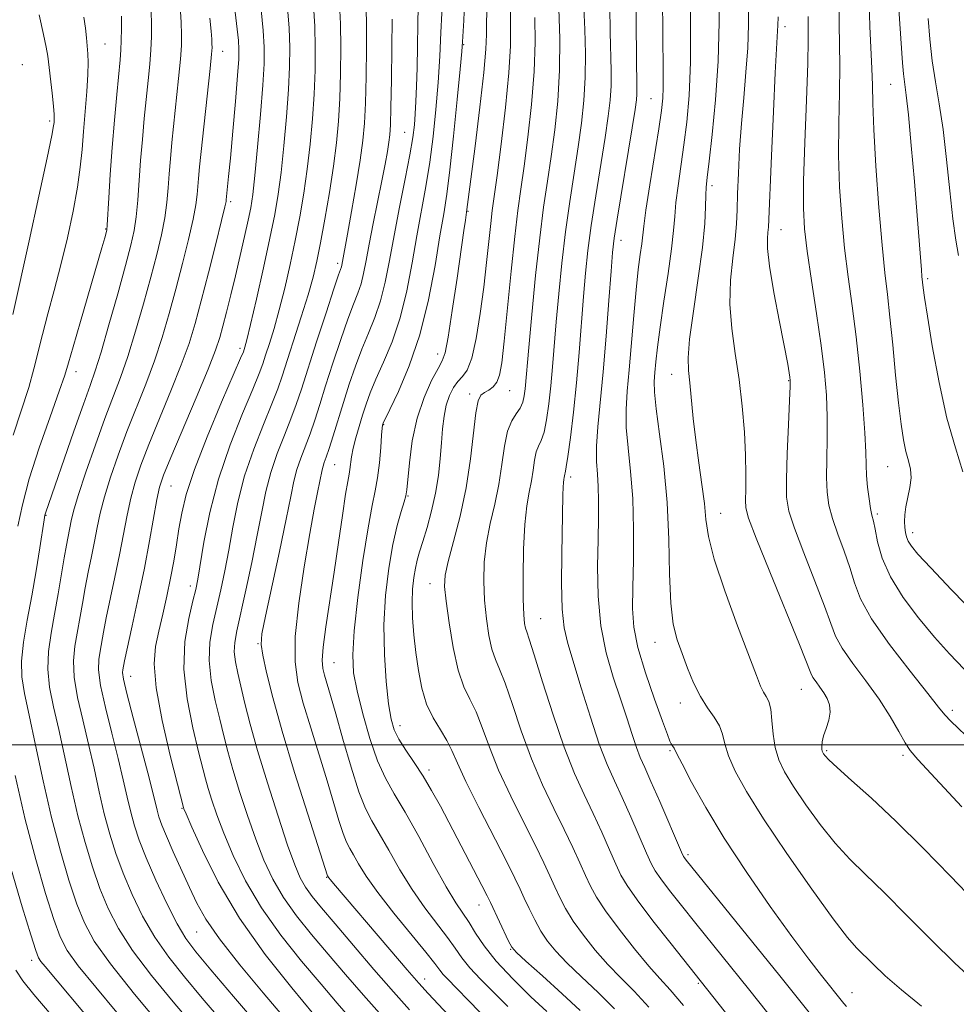
# Model space of a CAD drawing. Extents: x 2059800 to 2062700, y 292300 to 295200.
# Drawn here: x 2061787 to 2061949, y 294455 to 294625 of the extents above; entities that cross this region are included whole.
import ezdxf

# ---------------------------------------------------------------- set-up
doc = ezdxf.new("R2010")
doc.units = 0
doc.header["$MEASUREMENT"] = 0
for name, color, linetype, lineweight in [('CONTOUR INDEX', 41, 'Continuous', 13), ('CONTOUR INTERMEDIATE', 44, 'Continuous', 0), ('GRID LINE', 7, 'Continuous', 0), ('SPOT ELEVATION DTM', 2, 'Continuous', 13)]:
    doc.layers.add(name, color=color, linetype=linetype, lineweight=lineweight)

msp = doc.modelspace()

# ---------------------------------------------------------------- linework, layer by layer
at = {"layer": 'CONTOUR INDEX', "flags": 128}
for points, elevation in [([(2061907.874, 294630.819), (2061907.884, 294624.648), (2061907.709, 294617.949), (2061907.27, 294611.279), (2061906.697, 294605.299), (2061906.172, 294600.695), (2061905.835, 294597.887), (2061905.663, 294596.231), (2061905.591, 294594.817), (2061905.54, 294592.841), (2061905.384, 294589.933), (2061904.981, 294585.829), (2061904.262, 294580.499), (2061903.437, 294574.847), (2061902.789, 294570.013), (2061902.529, 294566.788), (2061902.582, 294564.583), (2061902.804, 294562.463), (2061903.411, 294556.3), (2061903.838, 294552.544), (2061904.369, 294548.666), (2061904.905, 294544.942), (2061905.324, 294541.655), (2061905.591, 294538.893), (2061906.024, 294535.978), (2061907.033, 294532.035), (2061908.855, 294526.565), (2061911.052, 294520.553), (2061914.296, 294511.995), (2061915.029, 294510.143), (2061915.511, 294509.135), (2061915.977, 294508.368), (2061916.417, 294507.475), (2061916.765, 294506.151), (2061916.987, 294504.201), (2061917.195, 294501.88), (2061917.535, 294499.554), (2061918.152, 294497.464), (2061919.171, 294495.354), (2061920.714, 294492.845), (2061922.837, 294489.702), (2061925.326, 294486.272), (2061927.9, 294483.046), (2061930.39, 294480.335), (2061933.066, 294477.714), (2061936.31, 294474.577), (2061940.328, 294470.553), (2061944.617, 294466.217), (2061948.502, 294462.375), (2061951.472, 294459.646)], 1110), ([(2061842.401, 294627.851), (2061842.576, 294624.386), (2061842.627, 294620.278), (2061842.569, 294615.824), (2061842.422, 294611.49), (2061842.197, 294607.592), (2061841.855, 294603.852), (2061841.347, 294599.843), (2061840.652, 294595.309), (2061839.869, 294590.691), (2061839.122, 294586.6), (2061838.488, 294583.427), (2061837.834, 294580.681), (2061836.975, 294577.647), (2061835.802, 294573.854), (2061832.503, 294563.6), (2061831.739, 294561.401), (2061830.733, 294558.825), (2061829.272, 294555.283), (2061827.589, 294551.001), (2061826.03, 294546.412), (2061824.857, 294541.892), (2061823.996, 294537.596), (2061823.29, 294533.622), (2061822.607, 294530.035), (2061821.916, 294526.765), (2061820.53, 294520.754), (2061820.026, 294517.762), (2061819.896, 294514.584), (2061820.262, 294511.145), (2061820.956, 294507.662), (2061821.737, 294504.426), (2061822.43, 294501.603), (2061823.13, 294498.864), (2061823.999, 294495.758), (2061825.15, 294491.981), (2061826.504, 294487.836), (2061827.934, 294483.774), (2061829.363, 294480.14), (2061830.909, 294476.848), (2061832.742, 294473.706), (2061834.986, 294470.548), (2061837.579, 294467.308), (2061840.415, 294463.948), (2061843.403, 294460.445), (2061846.513, 294456.844), (2061849.728, 294453.206)], 1080), ([(2061863.959, 294627.958), (2061863.823, 294624.974), (2061863.609, 294621.253), (2061863.477, 294619.606), (2061863.197, 294616.55), (2061862.702, 294611.321), (2061862.078, 294605.018), (2061861.45, 294599.207), (2061860.902, 294594.986), (2061860.362, 294591.592), (2061859.718, 294587.795), (2061858.865, 294582.701), (2061857.729, 294576.757), (2061856.241, 294570.748), (2061854.412, 294565.371), (2061852.557, 294560.987), (2061851.071, 294557.87), (2061849.916, 294555.482), (2061849.846, 294555.309), (2061849.814, 294555.156), (2061849.759, 294554.643), (2061849.661, 294553.418), (2061849.502, 294551.28), (2061849.271, 294548.637), (2061848.96, 294546.05), (2061848.556, 294543.828), (2061848.022, 294541.281), (2061847.317, 294537.467), (2061846.443, 294531.84), (2061845.572, 294525.432), (2061844.919, 294519.668), (2061844.662, 294515.56), (2061844.831, 294512.465), (2061845.417, 294509.329), (2061846.388, 294505.395), (2061847.617, 294501.115), (2061848.952, 294497.24), (2061850.302, 294494.257), (2061851.815, 294491.595), (2061853.698, 294488.418), (2061856.055, 294484.19), (2061858.566, 294479.576), (2061860.811, 294475.542), (2061862.478, 294472.785), (2061864.751, 294469.376), (2061865.868, 294467.558), (2061867.335, 294465.344), (2061869.436, 294462.691), (2061872.297, 294459.643), (2061875.414, 294456.594), (2061878.125, 294454.024)], 1090), ([(2061884.551, 294627.206), (2061884.689, 294623.394), (2061884.798, 294619.252), (2061884.778, 294615.096), (2061884.551, 294611.15), (2061884.128, 294607.252), (2061883.545, 294603.148), (2061882.846, 294598.638), (2061882.097, 294593.738), (2061881.374, 294588.523), (2061880.736, 294583.112), (2061880.199, 294577.806), (2061879.76, 294572.953), (2061879.116, 294565.213), (2061878.822, 294561.944), (2061878.49, 294558.838), (2061878.109, 294556.078), (2061877.675, 294553.928), (2061877.198, 294552.535), (2061876.73, 294551.56), (2061876.334, 294550.544), (2061876.049, 294549.134), (2061875.809, 294547.404), (2061875.521, 294545.535), (2061875.125, 294543.602), (2061874.695, 294541.258), (2061874.336, 294538.053), (2061874.129, 294533.769), (2061874.06, 294529.139), (2061874.087, 294525.13), (2061874.174, 294522.474), (2061874.304, 294520.959), (2061874.465, 294520.138), (2061874.68, 294519.496), (2061875.12, 294518.252), (2061875.994, 294515.559), (2061877.429, 294510.913), (2061879.235, 294505.189), (2061881.14, 294499.605), (2061882.926, 294495.097), (2061884.581, 294491.459), (2061886.145, 294488.203), (2061887.634, 294484.972), (2061888.976, 294481.944), (2061890.075, 294479.426), (2061890.937, 294477.553), (2061891.981, 294475.756), (2061893.724, 294473.289), (2061896.462, 294469.699), (2061899.589, 294465.703), (2061910.928, 294451.402)], 1100), ([(2061933.746, 294628.058), (2061933.863, 294623.945), (2061934.228, 294616.676), (2061934.298, 294613.786), (2061934.357, 294610.612), (2061934.533, 294606.156), (2061934.911, 294599.833), (2061935.425, 294592.699), (2061935.966, 294586.224), (2061936.45, 294581.443), (2061936.896, 294577.669), (2061937.343, 294573.782), (2061937.824, 294568.988), (2061938.319, 294563.793), (2061938.798, 294559.029), (2061939.242, 294555.343), (2061939.667, 294552.631), (2061940.101, 294550.603), (2061940.543, 294548.984), (2061940.885, 294547.547), (2061940.992, 294546.078), (2061940.786, 294544.428), (2061940.054, 294541.079), (2061939.878, 294539.687), (2061939.855, 294538.517), (2061939.921, 294537.524), (2061940.027, 294536.66), (2061940.203, 294535.878), (2061940.497, 294535.132), (2061941.027, 294534.296), (2061942.172, 294532.933), (2061944.381, 294530.526), (2061947.947, 294526.751), (2061952.545, 294522.058)], 1120), ([(2061790.573, 294625.933), (2061791.354, 294622.562), (2061791.814, 294620.366), (2061792.06, 294618.819), (2061792.826, 294612.391), (2061793.061, 294610.181), (2061793.17, 294608.719), (2061793.181, 294607.872), (2061793.15, 294607.366), (2061793.08, 294606.781), (2061792.768, 294605.131), (2061791.963, 294601.288), (2061790.536, 294594.678), (2061788.849, 294586.956), (2061786.037, 294574.229)], 1060), ([(2061820.006, 294625.35), (2061820.23, 294623.104), (2061820.344, 294621.745), (2061820.393, 294620.947), (2061820.403, 294620.31), (2061820.32, 294619.14), (2061820.074, 294616.671), (2061818.257, 294599.737), (2061818.058, 294597.717), (2061817.827, 294594.914), (2061817.607, 294593.181), (2061817.145, 294590.693), (2061816.353, 294587.2), (2061815.32, 294583.025), (2061814.18, 294578.632), (2061813.032, 294574.394), (2061811.829, 294570.307), (2061810.489, 294566.274), (2061808.962, 294562.218), (2061805.706, 294554.051), (2061804.198, 294550.01), (2061802.889, 294546.192), (2061801.855, 294542.806), (2061801.137, 294539.98), (2061800.62, 294537.508), (2061800.157, 294535.099), (2061799.631, 294532.53), (2061799.067, 294529.832), (2061798.52, 294527.101), (2061798.036, 294524.422), (2061796.763, 294517.019), (2061796.522, 294514.543), (2061796.629, 294511.674), (2061797.202, 294508.219), (2061798.095, 294504.312), (2061799.1, 294500.169), (2061800.049, 294495.994), (2061800.944, 294491.934), (2061801.828, 294488.12), (2061802.754, 294484.625), (2061803.802, 294481.286), (2061805.061, 294477.875), (2061806.602, 294474.238), (2061808.432, 294470.499), (2061810.539, 294466.853), (2061812.926, 294463.418), (2061815.636, 294460.004), (2061818.726, 294456.345), (2061822.212, 294452.264)], 1070), ([(2061786.55, 294461.15), (2061787.767, 294459.301), (2061789.672, 294456.977), (2061792.666, 294453.489)], 1060)]:
    msp.add_lwpolyline(points, dxfattribs=dict(at, elevation=elevation))
at = {"layer": 'CONTOUR INTERMEDIATE', "flags": 128}
for points, elevation in [([(2061902.853, 294631.95), (2061902.95, 294624.76), (2061902.92, 294617.737), (2061902.692, 294612.016), (2061902.301, 294607.428), (2061901.809, 294603.484), (2061900.794, 294596.428), (2061900.423, 294593.534), (2061900.205, 294591.143), (2061900.01, 294588.718), (2061899.666, 294585.586), (2061899.062, 294581.326), (2061898.333, 294576.539), (2061897.674, 294572.08), (2061897.233, 294568.621), (2061896.973, 294566.087), (2061896.81, 294564.219), (2061896.694, 294562.683), (2061896.715, 294560.844), (2061896.998, 294557.995), (2061897.604, 294553.631), (2061898.336, 294548.07), (2061898.934, 294541.831), (2061899.218, 294535.444), (2061899.339, 294529.471), (2061899.53, 294524.483), (2061899.971, 294520.854), (2061900.644, 294518.162), (2061901.481, 294515.788), (2061902.427, 294513.26), (2061903.474, 294510.692), (2061904.631, 294508.344), (2061905.87, 294506.407), (2061907.035, 294504.789), (2061907.934, 294503.329), (2061908.465, 294501.861), (2061908.875, 294500.198), (2061909.502, 294498.145), (2061910.661, 294495.494), (2061912.6, 294491.96), (2061915.545, 294487.241), (2061919.534, 294481.294), (2061923.842, 294475.126), (2061927.552, 294470.001), (2061930.006, 294466.823), (2061931.57, 294465.044), (2061934.443, 294462.193), (2061936.539, 294460.203), (2061939.32, 294457.775), (2061942.806, 294454.983)], 1108), ([(2061823.832, 294631.308), (2061824.745, 294623.485), (2061824.951, 294621.491), (2061825.047, 294619.979), (2061825.005, 294618.255), (2061824.8, 294615.44), (2061824.429, 294611.008), (2061823.98, 294605.849), (2061823.563, 294601.205), (2061823.268, 294598.037), (2061822.861, 294594.037), (2061822.821, 294593.754), (2061822.607, 294592.795), (2061822.046, 294590.483), (2061821.035, 294586.432), (2061819.772, 294581.437), (2061818.527, 294576.59), (2061817.478, 294572.673), (2061816.433, 294569.24), (2061815.104, 294565.538), (2061813.316, 294561.055), (2061809.497, 294551.815), (2061808.115, 294548.263), (2061807.121, 294545.334), (2061806.373, 294542.58), (2061805.739, 294539.621), (2061804.447, 294532.791), (2061803.659, 294528.95), (2061802.161, 294521.921), (2061801.674, 294519.454), (2061801.089, 294516.165), (2061800.87, 294514.757), (2061800.835, 294512.958), (2061801.177, 294510.286), (2061802.008, 294506.462), (2061803.121, 294502.015), (2061804.226, 294497.675), (2061805.099, 294494.018), (2061805.78, 294491.003), (2061806.378, 294488.435), (2061807.01, 294486.083), (2061807.84, 294483.58), (2061809.044, 294480.524), (2061810.713, 294476.703), (2061812.601, 294472.668), (2061814.374, 294469.158), (2061815.87, 294466.619), (2061817.59, 294464.311), (2061820.204, 294461.2), (2061824.116, 294456.613), (2061828.664, 294451.314)], 1072), ([(2061893.557, 294630.995), (2061893.577, 294624.325), (2061893.611, 294618.715), (2061893.678, 294613.283), (2061893.674, 294612.244), (2061893.605, 294611.274), (2061893.374, 294609.599), (2061892.869, 294606.45), (2061890.267, 294590.672), (2061889.77, 294587.423), (2061889.485, 294584.932), (2061889.227, 294581.704), (2061888.853, 294576.677), (2061888.377, 294570.53), (2061887.857, 294564.376), (2061886.946, 294554.874), (2061886.721, 294551.517), (2061886.728, 294548.905), (2061886.874, 294546.714), (2061887.029, 294544.574), (2061887.092, 294542.142), (2061887.069, 294539.166), (2061886.99, 294535.419), (2061886.914, 294530.795), (2061887.006, 294525.679), (2061887.457, 294520.578), (2061888.384, 294515.91), (2061889.606, 294511.723), (2061890.867, 294507.978), (2061891.96, 294504.656), (2061892.867, 294501.821), (2061893.62, 294499.561), (2061894.28, 294497.837), (2061895.038, 294496.11), (2061896.115, 294493.715), (2061897.627, 294490.264), (2061901.394, 294481.523), (2061901.729, 294480.786), (2061901.888, 294480.527), (2061902.187, 294480.143), (2061918.335, 294460.169), (2061925.917, 294450.728)], 1104), ([(2061860.193, 294629.588), (2061859.884, 294622.876), (2061859.675, 294618.815), (2061859.391, 294614.281), (2061859.021, 294609.603), (2061858.555, 294604.962), (2061857.984, 294600.504), (2061857.305, 294596.305), (2061855.755, 294587.834), (2061854.934, 294583.132), (2061854.005, 294578.301), (2061852.862, 294573.679), (2061851.459, 294569.553), (2061849.978, 294566.006), (2061848.662, 294563.07), (2061847.689, 294560.726), (2061846.975, 294558.756), (2061846.373, 294556.893), (2061845.773, 294554.939), (2061845.212, 294552.986), (2061844.766, 294551.195), (2061844.485, 294549.695), (2061844.199, 294547.527), (2061844.049, 294546.693), (2061843.814, 294545.465), (2061843.442, 294543.233), (2061842.897, 294539.586), (2061842.218, 294534.91), (2061841.461, 294529.793), (2061840.022, 294520.352), (2061839.563, 294516.88), (2061839.402, 294514.629), (2061839.498, 294513.203), (2061839.782, 294512.045), (2061840.835, 294508.531), (2061841.748, 294505.366), (2061842.982, 294500.978), (2061844.376, 294496.16), (2061845.718, 294491.942), (2061846.871, 294489.039), (2061847.977, 294486.919), (2061849.256, 294484.737), (2061850.872, 294481.857), (2061852.787, 294478.488), (2061854.909, 294475.049), (2061857.127, 294471.897), (2061861.022, 294466.819), (2061862.352, 294464.931), (2061863.507, 294463.263), (2061864.863, 294461.554), (2061866.706, 294459.591), (2061871.444, 294454.924)], 1088), ([(2061867.932, 294629.814), (2061867.773, 294624.538), (2061867.743, 294622.538), (2061867.631, 294620.002), (2061867.278, 294615.984), (2061866.594, 294609.985), (2061865.765, 294603.289), (2061864.322, 294591.898), (2061864.111, 294590.543), (2061863.844, 294588.743), (2061862.66, 294580.489), (2061861.851, 294574.949), (2061861.132, 294570.322), (2061860.616, 294567.649), (2061860.122, 294566.233), (2061859.395, 294564.939), (2061858.272, 294562.853), (2061856.966, 294559.94), (2061855.779, 294556.384), (2061854.948, 294552.446), (2061854.442, 294548.683), (2061854.002, 294543.995), (2061853.84, 294542.976), (2061853.544, 294541.946), (2061853.025, 294540.292), (2061852.341, 294537.852), (2061851.593, 294534.579), (2061850.881, 294530.478), (2061850.325, 294525.766), (2061850.047, 294520.711), (2061850.124, 294515.617), (2061850.448, 294510.924), (2061850.865, 294507.108), (2061851.278, 294504.471), (2061851.802, 294502.619), (2061852.609, 294500.984), (2061853.81, 294499.109), (2061855.273, 294496.967), (2061856.808, 294494.644), (2061858.28, 294492.179), (2061859.787, 294489.428), (2061866.935, 294475.784), (2061867.864, 294473.977), (2061868.42, 294472.846), (2061871.568, 294466.175), (2061872.125, 294465.124), (2061872.907, 294464.211), (2061874.538, 294462.715), (2061877.388, 294460.16), (2061880.811, 294457.063), (2061883.908, 294454.193)], 1092), ([(2061814.932, 294627.396), (2061815.086, 294624.625), (2061815.165, 294622.542), (2061815.137, 294620.663), (2061814.968, 294618.289), (2061814.646, 294614.94), (2061813.491, 294603.883), (2061813.223, 294601.072), (2061813.013, 294598.535), (2061812.834, 294596.074), (2061812.608, 294593.567), (2061812.245, 294590.904), (2061811.671, 294587.969), (2061810.868, 294584.612), (2061809.834, 294580.674), (2061808.586, 294576.114), (2061807.225, 294571.374), (2061805.874, 294567.011), (2061804.609, 294563.381), (2061801.915, 294556.288), (2061800.281, 294551.757), (2061798.657, 294547.049), (2061797.338, 294543.033), (2061796.534, 294540.34), (2061796.116, 294538.65), (2061795.279, 294534.477), (2061794.88, 294532.281), (2061793.847, 294526.046), (2061793.251, 294522.586), (2061792.656, 294519.281), (2061792.209, 294516.129), (2061792.081, 294513.062), (2061792.395, 294509.975), (2061793.07, 294506.608), (2061793.975, 294502.664), (2061796.107, 294492.864), (2061797.278, 294487.804), (2061798.499, 294483.168), (2061799.765, 294478.991), (2061801.079, 294475.225), (2061802.491, 294471.772), (2061804.263, 294468.329), (2061806.704, 294464.547), (2061809.982, 294460.217), (2061813.683, 294455.697), (2061817.247, 294451.489)], 1068), ([(2061828.893, 294626.79), (2061829.237, 294623.216), (2061829.404, 294620.327), (2061829.375, 294617.494), (2061829.149, 294613.809), (2061828.746, 294608.722), (2061828.258, 294603.114), (2061827.796, 294598.225), (2061827.433, 294594.934), (2061827.091, 294592.668), (2061826.652, 294590.495), (2061826.031, 294587.694), (2061825.273, 294584.394), (2061824.456, 294580.935), (2061823.652, 294577.629), (2061822.913, 294574.669), (2061822.286, 294572.217), (2061821.75, 294570.262), (2061821.015, 294568.087), (2061819.72, 294564.801), (2061817.669, 294559.892), (2061813.288, 294549.579), (2061812.032, 294546.516), (2061811.354, 294544.477), (2061810.891, 294542.353), (2061809.629, 294535.223), (2061808.738, 294530.483), (2061807.687, 294525.37), (2061806.642, 294520.542), (2061805.313, 294514.487), (2061805.008, 294512.954), (2061804.977, 294512.495), (2061805.148, 294511.372), (2061805.724, 294508.897), (2061806.815, 294504.705), (2061809.351, 294495.18), (2061810.148, 294492.042), (2061810.928, 294488.75), (2061811.246, 294487.581), (2061811.728, 294486.195), (2061812.525, 294484.253), (2061813.722, 294481.555), (2061816.532, 294475.401), (2061817.785, 294472.727), (2061819.315, 294469.988), (2061821.672, 294466.571), (2061825.174, 294462.111), (2061829.218, 294457.23), (2061838.885, 294445.874)], 1074), ([(2061833.396, 294627.144), (2061833.683, 294623.606), (2061833.812, 294620.311), (2061833.773, 294616.937), (2061833.574, 294613.036), (2061833.23, 294608.345), (2061832.79, 294603.36), (2061832.313, 294598.765), (2061831.824, 294594.992), (2061831.228, 294591.476), (2061830.396, 294587.398), (2061829.269, 294582.27), (2061828.054, 294576.917), (2061827.028, 294572.494), (2061826.395, 294569.853), (2061826.083, 294568.639), (2061825.95, 294568.193), (2061825.816, 294567.823), (2061825.343, 294566.699), (2061822.064, 294559.109), (2061819.568, 294553.164), (2061817.354, 294547.507), (2061815.941, 294543.194), (2061815.167, 294539.97), (2061814.704, 294537.252), (2061814.273, 294534.546), (2061813.796, 294531.727), (2061813.246, 294528.761), (2061812.609, 294525.654), (2061811.926, 294522.556), (2061811.252, 294519.659), (2061810.675, 294516.995), (2061810.422, 294513.97), (2061810.752, 294509.832), (2061811.801, 294504.201), (2061813.194, 294498.182), (2061814.432, 294493.249), (2061815.463, 294489.214), (2061815.541, 294489.008), (2061815.924, 294488.111), (2061816.909, 294485.852), (2061818.744, 294481.78), (2061821.486, 294476.325), (2061825.144, 294470.134), (2061829.589, 294463.853), (2061834.142, 294458.112), (2061837.987, 294453.537)], 1076), ([(2061837.899, 294627.497), (2061838.13, 294623.996), (2061838.219, 294620.294), (2061838.171, 294616.381), (2061837.998, 294612.263), (2061837.713, 294607.969), (2061837.323, 294603.606), (2061836.83, 294599.304), (2061836.238, 294595.151), (2061835.548, 294591.084), (2061834.759, 294586.999), (2061833.879, 294582.849), (2061832.944, 294578.799), (2061832.001, 294575.07), (2061831.098, 294571.853), (2061830.294, 294569.219), (2061829.65, 294567.206), (2061829.159, 294565.712), (2061828.541, 294564.05), (2061827.446, 294561.391), (2061825.662, 294557.155), (2061823.528, 294551.755), (2061821.522, 294545.853), (2061820.023, 294540.087), (2061819.01, 294534.99), (2061817.949, 294528.595), (2061817.591, 294526.838), (2061817.099, 294524.835), (2061816.381, 294521.821), (2061815.735, 294517.83), (2061815.555, 294513.099), (2061816.1, 294507.937), (2061817.084, 294502.955), (2061818.085, 294498.837), (2061819.268, 294494.148), (2061819.731, 294492.486), (2061820.346, 294490.494), (2061821.214, 294487.974), (2061822.422, 294484.813), (2061824.053, 294480.96), (2061826.197, 294476.586), (2061828.943, 294471.92), (2061832.287, 294467.2), (2061835.861, 294462.71), (2061839.201, 294458.742), (2061842.016, 294455.445), (2061844.685, 294452.383)], 1078), ([(2061846.907, 294628.176), (2061847.023, 294624.776), (2061847.035, 294620.262), (2061846.967, 294615.268), (2061846.847, 294610.717), (2061846.684, 294607.235), (2061846.414, 294604.249), (2061845.953, 294600.889), (2061845.261, 294596.59), (2061844.481, 294592.012), (2061843.795, 294588.121), (2061842.799, 294582.772), (2061842.726, 294582.474), (2061842.241, 294581.063), (2061841.436, 294578.668), (2061840.072, 294574.531), (2061838.439, 294569.53), (2061835.81, 294561.376), (2061834.933, 294558.738), (2061834.021, 294556.259), (2061832.882, 294553.411), (2061831.649, 294550.247), (2061830.537, 294546.971), (2061829.69, 294543.697), (2061828.982, 294540.202), (2061828.218, 294536.172), (2061827.264, 294531.475), (2061826.241, 294526.692), (2061824.679, 294519.688), (2061824.316, 294517.694), (2061824.236, 294516.069), (2061824.424, 294514.353), (2061824.829, 294512.369), (2061826.077, 294507.159), (2061826.992, 294503.581), (2061828.267, 294499.029), (2061829.954, 294493.468), (2061831.794, 294487.699), (2061833.447, 294482.735), (2061834.672, 294479.32), (2061835.62, 294477.11), (2061836.541, 294475.493), (2061837.684, 294473.895), (2061839.298, 294471.906), (2061841.63, 294469.153), (2061844.791, 294465.445), (2061848.34, 294461.305), (2061851.701, 294457.437), (2061854.479, 294454.324)], 1082), ([(2061855.946, 294627.381), (2061855.916, 294624.296), (2061855.853, 294620.533), (2061855.769, 294616.784), (2061855.672, 294613.607), (2061855.566, 294611.007), (2061855.448, 294608.856), (2061855.299, 294606.95), (2061855.027, 294604.789), (2061854.518, 294601.8), (2061853.709, 294597.625), (2061852.738, 294592.749), (2061851.792, 294587.873), (2061851.002, 294583.563), (2061850.281, 294579.845), (2061849.484, 294576.611), (2061848.506, 294573.735), (2061847.399, 294571.025), (2061846.253, 294568.269), (2061845.144, 294565.31), (2061844.086, 294562.205), (2061843.078, 294559.066), (2061841.283, 294553.299), (2061840.595, 294551.127), (2061840.102, 294549.666), (2061839.771, 294548.74), (2061839.552, 294548.088), (2061839.391, 294547.462), (2061838.589, 294543.549), (2061838.025, 294540.69), (2061837.249, 294536.463), (2061836.284, 294530.744), (2061835.36, 294524.435), (2061834.763, 294518.688), (2061834.717, 294514.321), (2061835.203, 294510.79), (2061836.143, 294507.212), (2061837.433, 294502.946), (2061840.253, 294493.845), (2061842.288, 294486.989), (2061843.002, 294484.746), (2061843.592, 294483.259), (2061844.159, 294482.173), (2061844.814, 294481.055), (2061845.69, 294479.523), (2061847.007, 294477.399), (2061849.007, 294474.557), (2061851.776, 294471.009), (2061857.292, 294464.262), (2061858.837, 294462.304), (2061859.68, 294461.182), (2061860.291, 294460.416), (2061861.115, 294459.539), (2061862.498, 294458.14), (2061864.762, 294455.823), (2061868.122, 294452.302)], 1086), ([(2061880.24, 294626.945), (2061880.378, 294621.873), (2061880.339, 294616.358), (2061880.026, 294611.039), (2061879.505, 294606.073), (2061878.884, 294601.498), (2061878.249, 294597.239), (2061877.603, 294592.769), (2061876.927, 294587.449), (2061876.22, 294580.956), (2061875.555, 294574.243), (2061875.026, 294568.578), (2061874.389, 294561.423), (2061874.25, 294560.246), (2061874.005, 294559.128), (2061873.563, 294558.096), (2061872.882, 294557.118), (2061872.094, 294555.911), (2061871.379, 294554.13), (2061870.857, 294551.545), (2061870.417, 294548.374), (2061869.889, 294544.948), (2061869.164, 294541.538), (2061868.378, 294538.181), (2061867.729, 294534.854), (2061867.372, 294531.54), (2061867.292, 294528.243), (2061867.429, 294524.973), (2061867.73, 294521.779), (2061868.157, 294518.874), (2061868.675, 294516.51), (2061869.27, 294514.771), (2061870.005, 294513.067), (2061870.965, 294510.639), (2061872.214, 294506.958), (2061873.735, 294502.417), (2061875.492, 294497.635), (2061877.425, 294493.136), (2061879.375, 294489.06), (2061881.16, 294485.447), (2061882.637, 294482.327), (2061883.83, 294479.682), (2061884.8, 294477.484), (2061885.659, 294475.632), (2061886.708, 294473.744), (2061888.297, 294471.369), (2061890.626, 294468.242), (2061893.294, 294464.85), (2061895.753, 294461.87), (2061897.65, 294459.714), (2061899.423, 294457.752), (2061901.709, 294455.092)], 1098), ([(2061889.022, 294627.426), (2061889.081, 294622.96), (2061889.238, 294616.268), (2061889.226, 294613.67), (2061889.078, 294611.212), (2061888.751, 294608.426), (2061888.207, 294604.799), (2061886.592, 294594.707), (2061885.82, 294589.597), (2061885.253, 294585.267), (2061884.842, 294581.369), (2061884.493, 294577.329), (2061883.721, 294567.666), (2061883.254, 294562.465), (2061882.729, 294557.43), (2061882.213, 294553.027), (2061881.788, 294549.76), (2061881.515, 294547.953), (2061881.365, 294547.21), (2061881.289, 294546.957), (2061881.242, 294546.722), (2061881.154, 294546.123), (2061881.087, 294545.784), (2061881.015, 294545.281), (2061880.954, 294544.44), (2061880.915, 294543.067), (2061880.741, 294532.938), (2061880.704, 294527.906), (2061880.804, 294523.442), (2061881.127, 294520.216), (2061881.747, 294517.519), (2061884.099, 294509.841), (2061885.669, 294504.799), (2061887.208, 294500.162), (2061888.552, 294496.638), (2061889.803, 294493.806), (2061891.13, 294490.959), (2061892.63, 294487.618), (2061895.349, 294481.369), (2061896.166, 294479.538), (2061896.855, 294478.271), (2061897.806, 294476.908), (2061899.325, 294474.921), (2061901.375, 294472.317), (2061903.838, 294469.235), (2061912.917, 294457.947), (2061919.635, 294449.53)], 1102), ([(2061898.121, 294628.441), (2061898.159, 294623.042), (2061898.239, 294615.713), (2061898.23, 294613.408), (2061898.143, 294611.532), (2061897.908, 294609.405), (2061897.445, 294606.272), (2061895.925, 294596.624), (2061895.256, 294592.252), (2061894.877, 294589.486), (2061894.533, 294586.447), (2061894.278, 294584.605), (2061893.933, 294582.019), (2061893.541, 294578.514), (2061893.137, 294574.062), (2061892.364, 294564.71), (2061892.032, 294561.026), (2061891.832, 294557.874), (2061891.86, 294554.756), (2061892.165, 294551.242), (2061892.6, 294547.181), (2061892.965, 294542.491), (2061893.112, 294537.215), (2061893.09, 294531.893), (2061892.998, 294527.189), (2061892.956, 294523.523), (2061893.17, 294520.332), (2061893.867, 294516.808), (2061895.163, 294512.438), (2061896.723, 294507.884), (2061898.099, 294504.101), (2061898.954, 294501.795), (2061899.39, 294500.672), (2061899.62, 294500.186), (2061899.816, 294499.879), (2061900.127, 294499.453), (2061900.594, 294498.476), (2061901.468, 294496.737), (2061903.111, 294493.61), (2061905.55, 294489.248), (2061908.758, 294483.937), (2061912.624, 294478.03), (2061916.686, 294472.149), (2061920.398, 294466.983), (2061923.327, 294463.057), (2061925.503, 294460.255), (2061929.405, 294455.394), (2061929.846, 294454.904)], 1106), ([(2061912.949, 294628.198), (2061912.93, 294624.269), (2061912.802, 294620.241), (2061912.504, 294616.015), (2061912.107, 294611.631), (2061911.713, 294607.167), (2061911.407, 294602.734), (2061911.195, 294598.599), (2061911.063, 294595.065), (2061910.985, 294592.292), (2061910.876, 294589.865), (2061910.639, 294587.231), (2061910.233, 294583.962), (2061909.846, 294580.159), (2061909.725, 294576.052), (2061910.037, 294571.827), (2061910.636, 294567.495), (2061911.3, 294563.022), (2061911.841, 294558.431), (2061912.22, 294553.974), (2061912.433, 294549.959), (2061912.489, 294546.643), (2061912.452, 294544.068), (2061912.399, 294542.225), (2061912.457, 294540.907), (2061912.958, 294539.117), (2061914.286, 294535.661), (2061916.624, 294529.861), (2061921.707, 294517.323), (2061923.677, 294512.363), (2061924.058, 294511.632), (2061924.583, 294510.882), (2061925.242, 294509.99), (2061925.927, 294509.018), (2061926.528, 294508.003), (2061926.936, 294506.908), (2061927.038, 294505.676), (2061926.779, 294504.286), (2061926.323, 294502.866), (2061925.888, 294501.583), (2061925.645, 294500.568), (2061925.57, 294499.816), (2061925.591, 294499.288), (2061925.649, 294498.937), (2061925.743, 294498.686), (2061925.883, 294498.45), (2061926.139, 294498.109), (2061926.809, 294497.417), (2061928.248, 294496.091), (2061930.72, 294493.901), (2061934.139, 294490.824), (2061938.325, 294486.885), (2061943.037, 294482.218), (2061947.768, 294477.373), (2061951.948, 294473.009)], 1112), ([(2061928.563, 294627.984), (2061928.574, 294624.274), (2061928.652, 294620.867), (2061928.688, 294617.108), (2061928.61, 294612.509), (2061928.503, 294607.261), (2061928.487, 294601.727), (2061928.661, 294596.219), (2061929.016, 294590.854), (2061929.52, 294585.698), (2061930.136, 294580.752), (2061930.811, 294575.752), (2061931.49, 294570.366), (2061932.115, 294564.458), (2061932.633, 294558.668), (2061932.988, 294553.831), (2061933.156, 294550.524), (2061933.222, 294548.302), (2061933.304, 294546.458), (2061933.487, 294544.461), (2061933.741, 294542.464), (2061934.005, 294540.791), (2061934.239, 294539.629), (2061934.476, 294538.607), (2061934.768, 294537.216), (2061935.203, 294535.067), (2061936, 294532.249), (2061937.414, 294528.974), (2061939.592, 294525.455), (2061942.259, 294521.926), (2061945.035, 294518.623), (2061947.634, 294515.712), (2061950.162, 294513.082)], 1118), ([(2061938.86, 294626.898), (2061939.493, 294617.631), (2061939.663, 294615.754), (2061940.14, 294612.068), (2061940.516, 294608.655), (2061941.008, 294603.377), (2061941.542, 294597.173), (2061942.021, 294591.348), (2061942.758, 294581.966), (2061942.86, 294580.806), (2061943.078, 294578.819), (2061943.3, 294577.19), (2061943.792, 294573.985), (2061944.645, 294568.814), (2061945.803, 294562.546), (2061947.169, 294556.366), (2061948.616, 294551.222), (2061949.88, 294547.105)], 1122), ([(2061798.277, 294625.511), (2061798.554, 294623.647), (2061798.744, 294621.962), (2061799.008, 294619.182), (2061799.067, 294617.701), (2061799.009, 294615.627), (2061798.803, 294612.695), (2061798.219, 294605.803), (2061797.978, 294602.689), (2061797.688, 294599.629), (2061797.212, 294596.184), (2061796.452, 294592.052), (2061795.464, 294587.467), (2061794.342, 294582.804), (2061793.18, 294578.387), (2061792.079, 294574.36), (2061791.136, 294570.819), (2061789.689, 294564.863), (2061788.786, 294561.656), (2061786.121, 294553.453)], 1062), ([(2061804.773, 294625.695), (2061804.779, 294623.546), (2061804.755, 294621.524), (2061804.685, 294619.874), (2061804.544, 294618.148), (2061803.958, 294612.174), (2061803.555, 294607.783), (2061803.165, 294603.032), (2061802.847, 294598.395), (2061802.608, 294594.339), (2061802.343, 294589.639), (2061802.258, 294588.841), (2061802.132, 294588.315), (2061801.894, 294587.463), (2061801.409, 294585.77), (2061797.699, 294573.058), (2061796.432, 294568.679), (2061795.639, 294565.884), (2061794.998, 294563.77), (2061794.047, 294560.999), (2061792.479, 294556.623), (2061790.605, 294551.258), (2061788.889, 294545.911), (2061787.69, 294541.394), (2061786.936, 294537.743)], 1064), ([(2061809.888, 294626.559), (2061809.96, 294624.258), (2061809.957, 294622.122), (2061809.862, 294619.907), (2061809.666, 294617.407), (2061809.391, 294614.587), (2061808.724, 294608.028), (2061808.389, 294604.428), (2061808.089, 294600.783), (2061807.608, 294593.953), (2061807.344, 294591.115), (2061806.989, 294588.738), (2061806.416, 294586.199), (2061805.487, 294582.715), (2061804.14, 294577.835), (2061802.622, 294572.44), (2061801.258, 294567.747), (2061800.259, 294564.555), (2061799.37, 294562.001), (2061798.222, 294558.809), (2061796.582, 294554.138), (2061791.682, 294539.982), (2061791.591, 294539.625), (2061791.456, 294538.838), (2061790.708, 294534.024), (2061790.064, 294530.037), (2061789.317, 294525.699), (2061788.544, 294521.514), (2061787.895, 294517.711), (2061787.534, 294514.451), (2061787.588, 294511.732), (2061788.044, 294508.905), (2061788.85, 294505.158), (2061789.95, 294499.947), (2061791.27, 294493.794), (2061792.728, 294487.489), (2061794.243, 294481.71), (2061795.728, 294476.697), (2061797.096, 294472.576), (2061798.381, 294469.306), (2061800.094, 294466.16), (2061802.869, 294462.242), (2061807.038, 294457.016), (2061811.729, 294451.39)], 1066), ([(2061851.469, 294625.166), (2061851.442, 294620.246), (2061851.365, 294614.711), (2061851.271, 294609.944), (2061851.184, 294606.952), (2061851.077, 294605.245), (2061850.912, 294603.96), (2061850.651, 294602.357), (2061850.259, 294600.186), (2061849.706, 294597.323), (2061848.209, 294589.92), (2061847.507, 294586.373), (2061846.976, 294583.538), (2061846.545, 294581.332), (2061846.105, 294579.542), (2061845.553, 294577.917), (2061844.82, 294576.044), (2061843.845, 294573.468), (2061842.608, 294569.921), (2061841.263, 294565.867), (2061840.002, 294561.959), (2061838.97, 294558.7), (2061838.108, 294556.018), (2061837.308, 294553.693), (2061835.71, 294549.493), (2061835.044, 294547.53), (2061834.525, 294545.51), (2061833.981, 294542.866), (2061833.188, 294538.919), (2061832.018, 294533.353), (2061829.62, 294522.223), (2061829.003, 294519.173), (2061828.865, 294517.345), (2061829.14, 294515.483), (2061829.788, 294512.528), (2061830.878, 294508.191), (2061832.503, 294502.379), (2061834.657, 294495.264), (2061836.918, 294488.079), (2061840.341, 294477.427), (2061840.423, 294477.29), (2061840.552, 294477.111), (2061840.825, 294476.765), (2061841.359, 294476.12), (2061851.066, 294464.712), (2061854.077, 294461.194), (2061856.048, 294458.923), (2061857.691, 294457.117), (2061863.84, 294450.587)], 1084), ([(2061871.87, 294626.631), (2061871.908, 294624), (2061871.873, 294620.573), (2061871.609, 294615.932), (2061871.021, 294609.943), (2061870.265, 294603.604), (2061869.561, 294598.196), (2061868.744, 294592.201), (2061868.469, 294589.923), (2061867.761, 294583.233), (2061867.274, 294578.97), (2061866.679, 294574.406), (2061865.992, 294570.107), (2061865.237, 294566.714), (2061864.436, 294564.658), (2061863.617, 294563.525), (2061862.808, 294562.688), (2061862.04, 294561.63), (2061861.358, 294560.267), (2061860.811, 294558.621), (2061860.429, 294556.713), (2061860.168, 294554.541), (2061859.965, 294552.101), (2061859.753, 294549.4), (2061859.452, 294546.495), (2061858.978, 294543.454), (2061858.287, 294540.376), (2061857.497, 294537.498), (2061856.764, 294535.086), (2061856.208, 294533.305), (2061855.801, 294531.903), (2061855.478, 294530.525), (2061855.194, 294528.875), (2061854.984, 294526.889), (2061854.906, 294524.564), (2061855, 294521.909), (2061855.239, 294519.003), (2061855.58, 294515.94), (2061856.005, 294512.826), (2061856.585, 294509.81), (2061857.418, 294507.051), (2061858.546, 294504.668), (2061859.788, 294502.614), (2061860.909, 294500.797), (2061861.784, 294499.049), (2061862.736, 294496.872), (2061864.196, 294493.693), (2061866.422, 294489.215), (2061871.189, 294479.935), (2061872.644, 294477.036), (2061873.538, 294475.159), (2061874.252, 294473.599), (2061875.092, 294471.802), (2061876.075, 294469.832), (2061877.144, 294467.906), (2061878.292, 294466.163), (2061879.703, 294464.424), (2061881.61, 294462.433), (2061884.142, 294460.011), (2061887.015, 294457.293), (2061889.842, 294454.492)], 1094), ([(2061876.074, 294625.472), (2061876.125, 294621.223), (2061875.974, 294616.145), (2061875.523, 294610.491), (2061874.885, 294604.838), (2061874.222, 294599.847), (2061873.657, 294595.889), (2061873.146, 294592.191), (2061872.605, 294587.696), (2061871.979, 294581.743), (2061870.783, 294569.672), (2061870.371, 294565.928), (2061870.003, 294563.761), (2061869.538, 294562.552), (2061868.881, 294561.764), (2061868.12, 294561.211), (2061867.391, 294560.79), (2061866.795, 294560.326), (2061866.318, 294559.345), (2061865.911, 294557.302), (2061865.006, 294549.329), (2061864.257, 294544.361), (2061863.202, 294539.474), (2061862.061, 294535.104), (2061861.122, 294531.656), (2061860.615, 294529.312), (2061860.523, 294527.348), (2061860.771, 294524.816), (2061861.287, 294521.085), (2061862.01, 294516.79), (2061862.886, 294512.883), (2061863.86, 294510.046), (2061864.891, 294507.881), (2061865.937, 294505.718), (2061866.999, 294503.003), (2061868.235, 294499.645), (2061869.844, 294495.664), (2061871.923, 294491.176), (2061874.169, 294486.661), (2061876.174, 294482.691), (2061877.641, 294479.681), (2061878.684, 294477.421), (2061879.526, 294475.541), (2061880.376, 294473.717), (2061881.392, 294471.788), (2061882.721, 294469.638), (2061884.459, 294467.202), (2061886.499, 294464.637), (2061888.681, 294462.152), (2061890.896, 294459.863), (2061893.219, 294457.523), (2061895.775, 294454.792)], 1096), ([(2061918.026, 294625.6), (2061917.997, 294624.079), (2061917.968, 294623.168), (2061917.77, 294620.083), (2061917.549, 294615.953), (2061917.233, 294609.271), (2061916.892, 294601.609), (2061916.372, 294589.325), (2061916.297, 294588.409), (2061916.2, 294587.377), (2061916.227, 294585.607), (2061916.564, 294582.577), (2061917.319, 294578.058), (2061918.278, 294572.976), (2061919.694, 294565.692), (2061919.971, 294564.166), (2061920.091, 294563.424), (2061920.144, 294562.885), (2061920.132, 294561.805), (2061920.031, 294559.399), (2061919.839, 294555.231), (2061919.623, 294550.261), (2061919.473, 294545.796), (2061919.499, 294542.732), (2061919.89, 294540.313), (2061920.859, 294537.371), (2061922.496, 294533.117), (2061924.403, 294528.276), (2061926.061, 294523.954), (2061927.126, 294520.941), (2061927.96, 294518.776), (2061929.104, 294516.687), (2061930.934, 294514.074), (2061933.19, 294511.052), (2061935.45, 294507.908), (2061937.362, 294504.924), (2061938.861, 294502.34), (2061939.954, 294500.391), (2061940.8, 294499.078), (2061942.164, 294497.483), (2061949.758, 294489.313)], 1114), ([(2061923.247, 294625.65), (2061923.24, 294621.578), (2061923.148, 294617.54), (2061922.923, 294611.231), (2061922.648, 294603.911), (2061922.442, 294597.298), (2061922.41, 294592.606), (2061922.607, 294589.008), (2061923.074, 294585.172), (2061923.815, 294580.133), (2061924.677, 294574.411), (2061925.468, 294568.898), (2061926.034, 294564.265), (2061926.37, 294560.311), (2061926.51, 294556.615), (2061926.497, 294552.878), (2061926.423, 294549.281), (2061926.388, 294546.127), (2061926.493, 294543.596), (2061926.815, 294541.388), (2061927.432, 294539.081), (2061928.367, 294536.373), (2061929.439, 294533.442), (2061930.414, 294530.585), (2061931.197, 294527.963), (2061932.244, 294525.19), (2061934.149, 294521.741), (2061937.245, 294517.345), (2061940.813, 294512.736), (2061943.873, 294508.902), (2061945.729, 294506.539), (2061946.814, 294505.186), (2061947.846, 294504.091), (2061951.715, 294500.441)], 1116), ([(2061943.942, 294625.274), (2061944.228, 294621.725), (2061944.638, 294618.009), (2061945.198, 294614.383), (2061945.848, 294610.572), (2061946.508, 294606.172), (2061947.111, 294600.976), (2061947.662, 294595.567), (2061948.177, 294590.724), (2061948.671, 294587.048), (2061949.138, 294584.412)], 1124), ([(2061786.434, 294494.724), (2061788.179, 294487.173), (2061789.988, 294480.253), (2061791.691, 294474.402), (2061793.114, 294469.927), (2061794.207, 294466.913), (2061795.423, 294464.579), (2061797.34, 294461.922), (2061800.334, 294458.223), (2061803.971, 294453.881)], 1064), ([(2061785.771, 294478.602), (2061787.659, 294472.083), (2061789.132, 294467.277), (2061790, 294464.561), (2061790.482, 294463.315), (2061790.9, 294462.672), (2061791.607, 294461.804), (2061800.191, 294451.555)], 1062)]:
    msp.add_lwpolyline(points, dxfattribs=dict(at, elevation=elevation))
at = {"layer": 'GRID LINE', "flags": 128}
msp.add_lwpolyline([(2062500, 294500), (2060000, 294500)], dxfattribs=at)
at = {"layer": 'SPOT ELEVATION DTM'}
for p in [(2061919.26, 294623.9, 1114.5), (2061801.96, 294620.88, 1062.9), (2061863.78, 294620.81, 1090.1), (2061822.25, 294619.66, 1070.7), (2061787.66, 294617.34, 1058.7), (2061937.47, 294613.95, 1121.1), (2061896.12, 294611.46, 1105.1), (2061792.39, 294607.6, 1059.7), (2061853.64, 294605.65, 1085.1), (2061906.62, 294596.47, 1110.4), (2061823.6, 294593.7, 1072.3), (2061864.54, 294592.04, 1092.1), (2061802.08, 294589.01, 1063.9), (2061918.56, 294588.88, 1114.8), (2061890.94, 294587.05, 1104.6), (2061842.05, 294583.06, 1081.6), (2061943.84, 294580.45, 1122.3), (2061825.21, 294568.39, 1075.6), (2061859.34, 294567.44, 1091.4), (2061796.94, 294564.36, 1064.6), (2061899.7, 294563.9, 1109.3), (2061919.87, 294562.85, 1113.9), (2061864.85, 294560.56, 1095.6), (2061871.73, 294561.11, 1096.8), (2061850.02, 294555.23, 1090.1), (2061841.58, 294548.34, 1086.9), (2061936.92, 294548.01, 1119.1), (2061882.28, 294546.24, 1102.4), (2061813.31, 294544.66, 1074.9), (2061854.18, 294542.95, 1092.1), (2061791.79, 294539.6, 1066.1), (2061908.15, 294539.98, 1110.8), (2061935.16, 294539.81, 1118.3), (2061941.28, 294536.6, 1120.5), (2061816.67, 294527.43, 1077.5), (2061857.99, 294527.85, 1095.3), (2061877.07, 294521.77, 1100.9), (2061828.36, 294517.48, 1083.9), (2061896.81, 294517.69, 1107.3), (2061841.42, 294514.22, 1088.9), (2061806.38, 294511.83, 1074.7), (2061922.04, 294509.61, 1111.2), (2061901.16, 294507.25, 1107.4), (2061948.11, 294505.98, 1116.4), (2061852.8, 294503.31, 1092.6), (2061899.39, 294499.02, 1105.8), (2061926.4, 294499.01, 1112.2), (2061939.61, 294498.23, 1113.7), (2061857.82, 294495.66, 1092.4), (2061815.25, 294489.05, 1075.9), (2061902.5, 294481.07, 1104.3), (2061840.15, 294477.19, 1083.9), (2061866.47, 294472.38, 1091.3), (2061817.74, 294467.72, 1073.1), (2061871.92, 294464.75, 1091.9), (2061789.29, 294462.86, 1061.5), (2061857.09, 294459.62, 1084.6), (2061904.26, 294458.91, 1099.8), (2061930.8, 294457.26, 1106.8)]:
    msp.add_point(p, dxfattribs=at)

doc.saveas('drawing.dxf')
